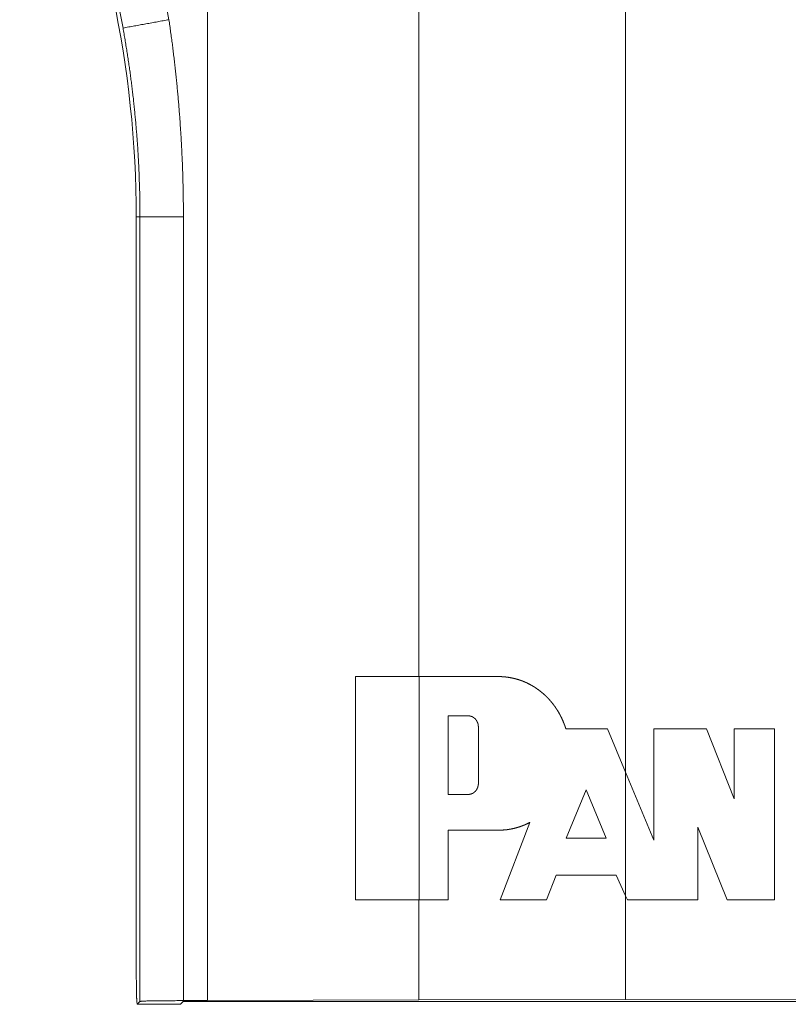
# Model space of a CAD drawing. Units: inches. Extents: x 22 to 193, y 13 to 116.
# Drawn here: x 76 to 78, y 85 to 88 of the extents above; entities that cross this region are included whole.
import ezdxf

# ---------------------------------------------------------------- set-up
doc = ezdxf.new("R2010")
doc.units = ezdxf.units.IN
doc.header["$MEASUREMENT"] = 0
doc.layers.add('Trimetric', color=7, linetype='Continuous')

msp = doc.modelspace()

# ---------------------------------------------------------------- linework, layer by layer
at = {"layer": 'Trimetric', "color": 143, "linetype": 'Continuous', "lineweight": 18}
for p, q in [((77.5908, 85.9026), (77.5908, 90.2202)), ((77.1042, 89.0347), (77.1042, 86.1275)), ((76.6063, 85.3646), (76.6063, 88.4165)), ((76.438, 87.21), (76.447, 87.21)), ((76.438, 85.4807), (76.438, 87.21)), ((76.447, 87.21), (76.447, 85.3626)), ((76.5495, 85.3644), (76.5495, 87.21)), ((76.9547, 85.6015), (76.9547, 86.1275)), ((76.9547, 86.1275), (77.1046, 86.1275)), ((77.1046, 86.1275), (77.1046, 85.6015)), ((77.1731, 85.85), (77.1731, 86.035)), ((77.2443, 86.0094), (77.2443, 85.8757)), ((77.591, 85.9022), (77.5486, 86.0042)), ((77.6574, 85.7421), (77.6574, 86.0042)), ((77.6574, 86.0042), (77.7818, 86.0042)), ((77.7818, 86.0042), (77.8473, 85.8399)), ((77.8473, 85.8399), (77.8473, 86.0042)), ((77.8473, 86.0042), (77.9422, 86.0042)), ((77.9422, 86.0042), (77.9422, 85.6015)), ((77.591, 85.6114), (77.591, 85.9022)), ((77.591, 85.9022), (77.6574, 85.7421)), ((77.4513, 85.7467), (77.498, 85.8606)), ((77.498, 85.8606), (77.5453, 85.7467)), ((77.3654, 85.784), (77.2955, 85.6015)), ((77.1731, 85.6015), (77.1731, 85.7657)), ((77.8302, 85.6015), (77.7618, 85.7729)), ((77.7618, 85.7729), (77.7618, 85.6015)), ((77.4051, 85.6015), (77.4278, 85.6596)), ((77.5692, 85.6596), (77.591, 85.6114)), ((77.1046, 85.6015), (76.9547, 85.6015)), ((77.1042, 85.6015), (77.1042, 85.3662)), ((77.5908, 85.3673), (77.5908, 85.6118)), ((77.5954, 85.6015), (77.591, 85.6114)), ((77.7618, 85.6015), (77.5954, 85.6015)), ((77.9422, 85.6015), (77.8302, 85.6015)), ((76.4402, 85.3557), (76.447, 85.3626)), ((76.5424, 85.3557), (76.5487, 85.3621)), ((76.5587, 85.3622), (76.5487, 85.3621)), ((76.5495, 85.3644), (76.6063, 85.3646)), ((76.5587, 85.3622), (79.9929, 85.3622)), ((76.6063, 85.3646), (77.1042, 85.3662)), ((77.1042, 85.3662), (77.5908, 85.3673)), ((77.5908, 85.3673), (82.3181, 85.3745)), ((76.5424, 85.3557), (76.4402, 85.3557))]:
    msp.add_line(p, q, dxfattribs=at)
for radius, start, end in [(2.6081, 10.2619, 28.4024), (2.4981, 10.2619, 27.5583), (2.4891, 0, 24.1103)]:
    msp.add_arc((73.9489, 87.21), radius, start, end, dxfattribs=at)
for points in [[(76.407, 87.655), (76.5152, 87.6746)], [(76.5495, 87.21), (76.447, 87.21)], [(77.2921, 86.1275), (77.1046, 86.1275)], [(77.1731, 86.035), (77.2205, 86.035)], [(77.5486, 86.0042), (77.4506, 86.0042)], [(77.2205, 85.85), (77.1731, 85.85)], [(77.1731, 85.7658), (77.2921, 85.7658)], [(77.5453, 85.7467), (77.4513, 85.7467)], [(77.4278, 85.6596), (77.5692, 85.6596)], [(77.1046, 85.6015), (77.1731, 85.6015)], [(77.2955, 85.6015), (77.4051, 85.6015)]]:
    msp.add_open_spline(points, degree=1, dxfattribs=at)
for points, knots in [([(76.407, 87.655), (76.4164, 87.5998), (76.4245, 87.5444), (76.4314, 87.489), (76.437, 87.4334), (76.4414, 87.3777), (76.4445, 87.3219), (76.4464, 87.266), (76.447, 87.21)], [0, 0, 0.125216, 0.250252, 0.375158, 0.499988, 0.624842, 0.749742, 0.874779, 1, 1]), ([(76.5495, 87.21), (76.5489, 87.2683), (76.5473, 87.3266), (76.5446, 87.3848), (76.5409, 87.4429), (76.5361, 87.501), (76.5302, 87.5589), (76.5233, 87.6168), (76.5152, 87.6746)], [0, 0, 0.125159, 0.250179, 0.375115, 0.499995, 0.624892, 0.74983, 0.874843, 1, 1]), ([(77.4506, 86.0042), (77.4496, 86.0074), (77.4485, 86.0107), (77.4473, 86.0139), (77.4461, 86.017), (77.4435, 86.0233), (77.4408, 86.0294), (77.4378, 86.0354), (77.4346, 86.0413), (77.4312, 86.0471), (77.4275, 86.0527), (77.4256, 86.0555), (77.4237, 86.0583), (77.4216, 86.061), (77.4196, 86.0637), (77.4153, 86.0689), (77.4109, 86.074), (77.4063, 86.0788), (77.4015, 86.0835), (77.3965, 86.088), (77.3913, 86.0922), (77.386, 86.0963), (77.3805, 86.1002), (77.3791, 86.1011), (77.3777, 86.102), (77.3763, 86.103), (77.3748, 86.1038), (77.3719, 86.1056), (77.369, 86.1073), (77.3631, 86.1104), (77.357, 86.1134), (77.3539, 86.1147), (77.3508, 86.116), (77.3477, 86.1173), (77.3445, 86.1184), (77.3381, 86.1206), (77.3317, 86.1224), (77.3253, 86.1239), (77.3187, 86.1252), (77.3122, 86.1262), (77.3055, 86.127), (77.3022, 86.1272), (77.2989, 86.1274), (77.2955, 86.1275), (77.2921, 86.1275)], [0, 0, 0.015801, 0.03163, 0.047406, 0.063153, 0.09452, 0.125799, 0.157027, 0.188231, 0.219443, 0.250741, 0.26643, 0.282151, 0.297891, 0.313675, 0.345073, 0.376334, 0.407499, 0.438592, 0.46968, 0.500817, 0.532026, 0.56337, 0.571231, 0.57911, 0.58698, 0.594854, 0.610543, 0.626224, 0.657531, 0.68883, 0.704473, 0.720164, 0.735852, 0.751546, 0.782782, 0.813836, 0.844794, 0.875711, 0.906623, 0.937601, 0.953153, 0.96871, 0.984344, 1, 1]), ([(77.2205, 86.035), (77.223, 86.0349), (77.2253, 86.0345), (77.2265, 86.0342), (77.2277, 86.0339), (77.2282, 86.0337), (77.2288, 86.0334), (77.2294, 86.0332), (77.2299, 86.033), (77.232, 86.0318), (77.234, 86.0305), (77.235, 86.0297), (77.2359, 86.0289), (77.2368, 86.0281), (77.2376, 86.0272), (77.2384, 86.0263), (77.2391, 86.0253), (77.2398, 86.0243), (77.2405, 86.0233), (77.2416, 86.0211), (77.2426, 86.0189), (77.243, 86.0178), (77.2433, 86.0166), (77.2436, 86.0154), (77.2439, 86.0142), (77.2442, 86.0118), (77.2443, 86.0094)], [0, 0, 0.062132, 0.124009, 0.155075, 0.18631, 0.202009, 0.217608, 0.233239, 0.248696, 0.310719, 0.373074, 0.404468, 0.435838, 0.467138, 0.498213, 0.529254, 0.560575, 0.591876, 0.623367, 0.686296, 0.748884, 0.780113, 0.811571, 0.843369, 0.874835, 0.937575, 1, 1]), ([(77.2443, 85.8757), (77.2443, 85.8745), (77.2442, 85.8733), (77.244, 85.8721), (77.2438, 85.8709), (77.2433, 85.8685), (77.2426, 85.8662), (77.2421, 85.865), (77.2416, 85.8639), (77.2411, 85.8628), (77.2405, 85.8618), (77.2398, 85.8607), (77.2391, 85.8597), (77.2384, 85.8588), (77.2376, 85.8578), (77.2359, 85.8561), (77.234, 85.8546), (77.2335, 85.8542), (77.233, 85.8539), (77.2325, 85.8536), (77.232, 85.8532), (77.231, 85.8526), (77.2299, 85.8521), (77.2276, 85.8512), (77.2253, 85.8506), (77.2241, 85.8503), (77.2229, 85.8502), (77.2217, 85.8501), (77.2205, 85.85)], [0, 0, 0.031525, 0.063118, 0.094665, 0.126224, 0.18874, 0.251248, 0.282629, 0.314069, 0.345633, 0.377095, 0.408584, 0.440022, 0.471444, 0.502848, 0.565203, 0.627237, 0.642829, 0.658501, 0.674124, 0.689852, 0.721002, 0.752042, 0.813806, 0.87596, 0.907228, 0.938192, 0.969142, 1, 1]), ([(77.2921, 85.7658), (77.3017, 85.7661), (77.3112, 85.7669), (77.3206, 85.7684), (77.3299, 85.7704), (77.3345, 85.7717), (77.3391, 85.773), (77.3436, 85.7745), (77.348, 85.7762), (77.3524, 85.7779), (77.3568, 85.7798), (77.3611, 85.7819), (77.3654, 85.784)], [0, 0, 0.124939, 0.250008, 0.375089, 0.50019, 0.562782, 0.62523, 0.687517, 0.749861, 0.812227, 0.874689, 0.937199, 1, 1]), ([(76.4402, 85.3557), (76.4391, 85.3717), (76.4383, 85.4176), (76.438, 85.4807)], [0, 0, 0.128351, 0.49505, 1, 1]), ([(76.447, 85.3626), (76.4611, 85.3635), (76.4982, 85.3641), (76.5495, 85.3644)], [0, 0, 0.137935, 0.5002, 1, 1])]:
    msp.add_open_spline(points, degree=1, knots=knots, dxfattribs=at)

doc.saveas('drawing.dxf')
